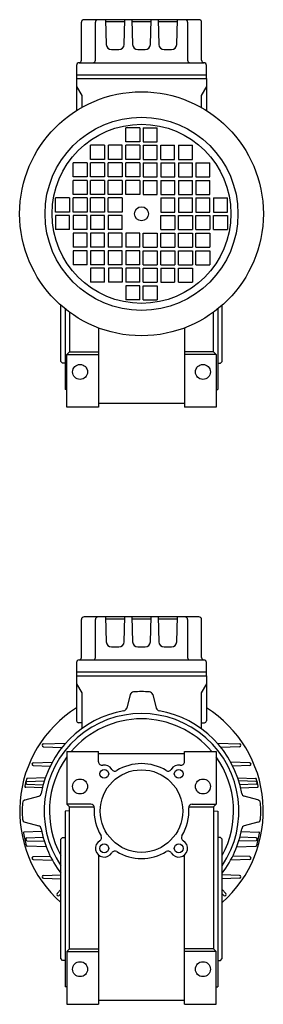
# Model space of a CAD drawing. Extents: x 108 to 773, y -560 to 0.
# Drawn here: x 634 to 773, y -560 to 0 of the extents above; entities that cross this region are included whole.
import ezdxf

# ---------------------------------------------------------------- set-up
doc = ezdxf.new("R2010")
doc.units = 0

msp = doc.modelspace()

# ---------------------------------------------------------------- linework, layer by layer
at = {"color": 7}
for p, q in [((736.582765, 0.33959), (671.082765, 0.33959)), ((683.239112, 0.33959), (683.731659, -13.765108)), ((693.933871, -13.765108), (694.426418, 0.33959)), ((698.239112, 0.33959), (698.731659, -13.765108)), ((708.933871, -13.765108), (709.426418, 0.33959)), ((713.239112, 0.33959), (713.731659, -13.765108)), ((723.933871, -13.765108), (724.426418, 0.33959)), ((669.582765, -22.66041), (669.582765, -1.16041)), ((677.578427, -22.66041), (677.578427, -1.16041)), ((683.274033, -0.66041), (694.391497, -0.66041)), ((698.274033, -0.66041), (709.391497, -0.66041)), ((713.274033, -0.66041), (724.391497, -0.66041)), ((730.087103, -1.16041), (730.087103, -22.66041)), ((738.082765, -22.66041), (738.082765, -1.16041)), ((686.729831, -16.66041), (690.935699, -16.66041)), ((701.729831, -16.66041), (705.935699, -16.66041)), ((716.729831, -16.66041), (720.935699, -16.66041)), ((666.832765, -25.649975), (666.832765, -33.16041)), ((668.332765, -24.16041), (739.582765, -24.16041)), ((740.832765, -33.16041), (740.832765, -25.649975)), ((740.832765, -31.160349), (666.832765, -31.160349)), ((666.832765, -33.16041), (666.832765, -51.387095)), ((666.832765, -33.16041), (740.832765, -33.16041)), ((740.832765, -33.16041), (740.832765, -51.387095)), ((666.832765, -37.66041), (669.832765, -42.856546)), ((740.832765, -37.66041), (737.832765, -42.856546)), ((669.832765, -42.856546), (669.832765, -49.602153)), ((737.832765, -42.856546), (737.832765, -49.602153)), ((694.832765, -69.16041), (694.832765, -61.16041)), ((702.832765, -61.16041), (694.832765, -61.16041)), ((702.832765, -61.16041), (702.832765, -69.16041)), ((704.832765, -61.16041), (704.832765, -69.16041)), ((704.832765, -61.16041), (712.832765, -61.16041)), ((712.832765, -69.16041), (712.832765, -61.16041)), ((682.832765, -71.16041), (674.832765, -71.16041)), ((674.832765, -79.16041), (674.832765, -71.16041)), ((682.832765, -71.16041), (682.832765, -79.16041)), ((692.832765, -71.16041), (684.994766, -71.16041)), ((684.994766, -79.16041), (684.994766, -71.16041)), ((692.832765, -79.16041), (692.832765, -71.16041)), ((702.832765, -69.16041), (694.832765, -69.16041)), ((694.832765, -79.16041), (694.832765, -71.16041)), ((702.832765, -71.16041), (694.832765, -71.16041)), ((702.832765, -71.16041), (702.832765, -79.16041)), ((704.832765, -69.16041), (712.832765, -69.16041)), ((704.832765, -71.16041), (704.832765, -79.16041)), ((704.832765, -71.16041), (712.832765, -71.16041)), ((712.832765, -79.16041), (712.832765, -71.16041)), ((714.832765, -79.16041), (714.832765, -71.16041)), ((714.832765, -71.16041), (722.670764, -71.16041)), ((722.670764, -79.16041), (722.670764, -71.16041)), ((724.832765, -71.16041), (724.832765, -79.16041)), ((724.832765, -71.16041), (732.832765, -71.16041)), ((732.832765, -79.16041), (732.832765, -71.16041)), ((672.832765, -81.16041), (664.832765, -81.16041)), ((664.832765, -89.16041), (664.832765, -81.16041)), ((672.832765, -81.16041), (672.832765, -89.16041)), ((682.832765, -79.16041), (674.832765, -79.16041)), ((682.832765, -81.16041), (674.832765, -81.16041)), ((674.832765, -89.16041), (674.832765, -81.16041)), ((682.832765, -81.16041), (682.832765, -89.16041)), ((692.832765, -81.16041), (684.832765, -81.16041)), ((684.832765, -89.16041), (684.832765, -81.16041)), ((692.832765, -79.16041), (684.994766, -79.16041)), ((692.832765, -81.16041), (692.832765, -89.16041)), ((702.832765, -79.16041), (694.832765, -79.16041)), ((702.832765, -81.16041), (694.832765, -81.16041)), ((694.832765, -89.16041), (694.832765, -81.16041)), ((702.832765, -81.16041), (702.832765, -89.16041)), ((704.832765, -79.16041), (712.832765, -79.16041)), ((704.832765, -81.16041), (704.832765, -89.16041)), ((704.832765, -81.16041), (712.832765, -81.16041)), ((712.832765, -89.16041), (712.832765, -81.16041)), ((714.832765, -79.16041), (722.670764, -79.16041)), ((714.832765, -81.16041), (714.832765, -89.16041)), ((714.832765, -81.16041), (722.832765, -81.16041)), ((722.832765, -89.16041), (722.832765, -81.16041)), ((724.832765, -79.16041), (732.832765, -79.16041)), ((724.832765, -81.16041), (724.832765, -89.16041)), ((724.832765, -81.16041), (732.832765, -81.16041)), ((732.832765, -89.16041), (732.832765, -81.16041)), ((734.832765, -81.16041), (734.832765, -89.16041)), ((734.832765, -81.16041), (742.832765, -81.16041)), ((742.832765, -89.16041), (742.832765, -81.16041)), ((672.832765, -89.16041), (664.832765, -89.16041)), ((682.832765, -89.16041), (674.832765, -89.16041)), ((692.832765, -89.16041), (684.832765, -89.16041)), ((702.832765, -89.16041), (694.832765, -89.16041)), ((704.832765, -89.16041), (712.832765, -89.16041)), ((714.832765, -89.16041), (722.832765, -89.16041)), ((724.832765, -89.16041), (732.832765, -89.16041)), ((734.832765, -89.16041), (742.832765, -89.16041)), ((672.832765, -91.16041), (664.832765, -91.16041)), ((664.832765, -99.16041), (664.832765, -91.16041)), ((672.832765, -91.16041), (672.832765, -99.16041)), ((682.832765, -91.16041), (674.832765, -91.16041)), ((674.832765, -99.16041), (674.832765, -91.16041)), ((682.832765, -91.16041), (682.832765, -99.16041)), ((692.832765, -91.16041), (684.832765, -91.16041)), ((684.832765, -99.16041), (684.832765, -91.16041)), ((692.832765, -91.16041), (692.832765, -99.16041)), ((702.832765, -91.16041), (694.832765, -91.16041)), ((694.832765, -99.16041), (694.832765, -91.16041)), ((702.832765, -91.16041), (702.832765, -99.16041)), ((704.832765, -91.16041), (704.832765, -99.16041)), ((704.832765, -91.16041), (712.832765, -91.16041)), ((712.832765, -99.16041), (712.832765, -91.16041)), ((714.832765, -91.16041), (714.832765, -99.16041)), ((714.832765, -91.16041), (722.832765, -91.16041)), ((722.832765, -99.16041), (722.832765, -91.16041)), ((724.832765, -91.16041), (724.832765, -99.16041)), ((724.832765, -91.16041), (732.832765, -91.16041)), ((732.832765, -99.16041), (732.832765, -91.16041)), ((734.832765, -91.16041), (734.832765, -99.16041)), ((734.832765, -91.16041), (742.832765, -91.16041)), ((742.832765, -99.16041), (742.832765, -91.16041)), ((672.832765, -99.16041), (664.832765, -99.16041)), ((682.832765, -99.16041), (674.832765, -99.16041)), ((692.832765, -99.16041), (684.832765, -99.16041)), ((702.832765, -99.16041), (694.832765, -99.16041)), ((704.832765, -99.16041), (712.832765, -99.16041)), ((714.832765, -99.16041), (722.832765, -99.16041)), ((724.832765, -99.16041), (732.832765, -99.16041)), ((734.832765, -99.16041), (742.832765, -99.16041)), ((662.832765, -101.16041), (654.832765, -101.16041)), ((654.832765, -109.16041), (654.832765, -101.16041)), ((662.832765, -101.16041), (662.832765, -109.16041)), ((672.832765, -101.16041), (664.832765, -101.16041)), ((664.832765, -109.16041), (664.832765, -101.16041)), ((672.832765, -101.16041), (672.832765, -109.16041)), ((682.832765, -101.16041), (674.832765, -101.16041)), ((674.832765, -109.16041), (674.832765, -101.16041)), ((682.832765, -101.16041), (682.832765, -109.16041)), ((692.832765, -101.16041), (684.832765, -101.16041)), ((684.832765, -109.16041), (684.832765, -101.16041)), ((692.832765, -101.16041), (692.832765, -109.16041)), ((714.832765, -101.16041), (714.832765, -109.16041)), ((714.832765, -101.16041), (722.832765, -101.16041)), ((722.832765, -109.16041), (722.832765, -101.16041)), ((724.832765, -101.16041), (724.832765, -109.16041)), ((724.832765, -101.16041), (732.832765, -101.16041)), ((732.832765, -109.16041), (732.832765, -101.16041)), ((734.832765, -101.16041), (734.832765, -109.16041)), ((734.832765, -101.16041), (742.832765, -101.16041)), ((742.832765, -109.16041), (742.832765, -101.16041)), ((744.832765, -101.16041), (744.832765, -109.16041)), ((744.832765, -101.16041), (752.832765, -101.16041)), ((752.832765, -109.16041), (752.832765, -101.16041)), ((662.832765, -109.16041), (654.832765, -109.16041)), ((662.832765, -111.16041), (654.832765, -111.16041)), ((654.832765, -111.16041), (654.832765, -119.16041)), ((662.832765, -119.16041), (662.832765, -111.16041)), ((672.832765, -109.16041), (664.832765, -109.16041)), ((672.832765, -111.16041), (664.832765, -111.16041)), ((664.832765, -111.16041), (664.832765, -119.16041)), ((672.832765, -119.16041), (672.832765, -111.16041)), ((682.832765, -109.16041), (674.832765, -109.16041)), ((682.832765, -111.16041), (674.832765, -111.16041)), ((674.832765, -111.16041), (674.832765, -119.16041)), ((682.832765, -119.16041), (682.832765, -111.16041)), ((692.832765, -109.16041), (684.832765, -109.16041)), ((692.832765, -111.16041), (684.832765, -111.16041)), ((684.832765, -111.16041), (684.832765, -119.16041)), ((692.832765, -119.16041), (692.832765, -111.16041)), ((714.832765, -109.16041), (722.832765, -109.16041)), ((714.832765, -111.16041), (722.832765, -111.16041)), ((714.832765, -119.16041), (714.832765, -111.16041)), ((722.832765, -111.16041), (722.832765, -119.16041)), ((724.832765, -109.16041), (732.832765, -109.16041)), ((724.832765, -111.16041), (732.832765, -111.16041)), ((724.832765, -119.16041), (724.832765, -111.16041)), ((732.832765, -111.16041), (732.832765, -119.16041)), ((734.832765, -109.16041), (742.832765, -109.16041)), ((734.832765, -111.16041), (742.832765, -111.16041)), ((734.832765, -119.16041), (734.832765, -111.16041)), ((742.832765, -111.16041), (742.832765, -119.16041)), ((744.832765, -109.16041), (752.832765, -109.16041)), ((744.832765, -111.16041), (752.832765, -111.16041)), ((744.832765, -119.16041), (744.832765, -111.16041)), ((752.832765, -111.16041), (752.832765, -119.16041)), ((662.832765, -119.16041), (654.832765, -119.16041)), ((672.832765, -119.16041), (664.832765, -119.16041)), ((672.832765, -121.16041), (664.832765, -121.16041)), ((664.832765, -121.16041), (664.832765, -129.16041)), ((672.832765, -129.16041), (672.832765, -121.16041)), ((682.832765, -119.16041), (674.832765, -119.16041)), ((682.832765, -121.16041), (674.832765, -121.16041)), ((674.832765, -121.16041), (674.832765, -129.16041)), ((682.832765, -129.16041), (682.832765, -121.16041)), ((692.832765, -119.16041), (684.832765, -119.16041)), ((692.832765, -121.16041), (684.832765, -121.16041)), ((684.832765, -121.16041), (684.832765, -129.16041)), ((692.832765, -129.16041), (692.832765, -121.16041)), ((702.832765, -121.16041), (694.832765, -121.16041)), ((694.832765, -121.16041), (694.832765, -129.16041)), ((702.832765, -129.16041), (702.832765, -121.16041)), ((704.832765, -121.16041), (712.832765, -121.16041)), ((704.832765, -129.16041), (704.832765, -121.16041)), ((712.832765, -121.16041), (712.832765, -129.16041)), ((714.832765, -119.16041), (722.832765, -119.16041)), ((714.832765, -121.16041), (722.832765, -121.16041)), ((714.832765, -129.16041), (714.832765, -121.16041)), ((722.832765, -121.16041), (722.832765, -129.16041)), ((724.832765, -119.16041), (732.832765, -119.16041)), ((724.832765, -121.16041), (732.832765, -121.16041)), ((724.832765, -129.16041), (724.832765, -121.16041)), ((732.832765, -121.16041), (732.832765, -129.16041)), ((734.832765, -119.16041), (742.832765, -119.16041)), ((734.832765, -121.16041), (742.832765, -121.16041)), ((734.832765, -129.16041), (734.832765, -121.16041)), ((742.832765, -121.16041), (742.832765, -129.16041)), ((744.832765, -119.16041), (752.832765, -119.16041)), ((672.832765, -129.16041), (664.832765, -129.16041)), ((672.832765, -131.16041), (664.832765, -131.16041)), ((664.832765, -131.16041), (664.832765, -139.16041)), ((672.832765, -139.16041), (672.832765, -131.16041)), ((682.832765, -129.16041), (674.832765, -129.16041)), ((682.832765, -131.16041), (674.832765, -131.16041)), ((674.832765, -131.16041), (674.832765, -139.16041)), ((682.832765, -139.16041), (682.832765, -131.16041)), ((692.832765, -129.16041), (684.832765, -129.16041)), ((692.832765, -131.16041), (684.832765, -131.16041)), ((684.832765, -131.16041), (684.832765, -139.16041)), ((692.832765, -139.16041), (692.832765, -131.16041)), ((702.832765, -129.16041), (694.832765, -129.16041)), ((702.832765, -131.16041), (694.832765, -131.16041)), ((694.832765, -131.16041), (694.832765, -139.16041)), ((702.832765, -139.16041), (702.832765, -131.16041)), ((704.832765, -129.16041), (712.832765, -129.16041)), ((704.832765, -139.16041), (704.832765, -131.16041)), ((704.832765, -131.16041), (712.832765, -131.16041)), ((712.832765, -131.16041), (712.832765, -139.16041)), ((714.832765, -129.16041), (722.832765, -129.16041)), ((714.832765, -139.16041), (714.832765, -131.16041)), ((714.832765, -131.16041), (722.832765, -131.16041)), ((722.832765, -131.16041), (722.832765, -139.16041)), ((724.832765, -129.16041), (732.832765, -129.16041)), ((724.832765, -139.16041), (724.832765, -131.16041)), ((724.832765, -131.16041), (732.832765, -131.16041)), ((732.832765, -131.16041), (732.832765, -139.16041)), ((734.832765, -129.16041), (742.832765, -129.16041)), ((734.832765, -131.16041), (742.832765, -131.16041)), ((734.832765, -139.16041), (734.832765, -131.16041)), ((742.832765, -131.16041), (742.832765, -139.16041)), ((672.832765, -139.16041), (664.832765, -139.16041)), ((682.832765, -139.16041), (674.832765, -139.16041)), ((692.832765, -139.16041), (684.832765, -139.16041)), ((702.832765, -139.16041), (694.832765, -139.16041)), ((704.832765, -139.16041), (712.832765, -139.16041)), ((714.832765, -139.16041), (722.832765, -139.16041)), ((724.832765, -139.16041), (732.832765, -139.16041)), ((734.832765, -139.16041), (742.832765, -139.16041)), ((682.832765, -141.16041), (674.832765, -141.16041)), ((674.832765, -141.16041), (674.832765, -149.16041)), ((682.832765, -149.16041), (682.832765, -141.16041)), ((692.832765, -141.16041), (684.994766, -141.16041)), ((684.994766, -141.16041), (684.994766, -149.16041)), ((692.832765, -141.16041), (692.832765, -149.16041)), ((694.832765, -141.16041), (694.832765, -149.16041)), ((702.832765, -141.16041), (694.832765, -141.16041)), ((702.832765, -149.16041), (702.832765, -141.16041)), ((704.832765, -149.16041), (704.832765, -141.16041)), ((704.832765, -141.16041), (712.832765, -141.16041)), ((712.832765, -141.16041), (712.832765, -149.16041)), ((714.832765, -141.16041), (714.832765, -149.16041)), ((714.832765, -141.16041), (722.670764, -141.16041)), ((722.670764, -141.16041), (722.670764, -149.16041)), ((724.832765, -149.16041), (724.832765, -141.16041)), ((724.832765, -141.16041), (732.832765, -141.16041)), ((732.832765, -141.16041), (732.832765, -149.16041)), ((682.832765, -149.16041), (674.832765, -149.16041)), ((692.832765, -149.16041), (684.994766, -149.16041)), ((702.832765, -149.16041), (694.832765, -149.16041)), ((694.832765, -151.16041), (694.832765, -159.16041)), ((702.832765, -151.16041), (694.832765, -151.16041)), ((702.832765, -159.16041), (702.832765, -151.16041)), ((704.832765, -149.16041), (712.832765, -149.16041)), ((704.832765, -159.16041), (704.832765, -151.16041)), ((704.832765, -151.16041), (712.832765, -151.16041)), ((712.832765, -151.16041), (712.832765, -159.16041)), ((714.832765, -149.16041), (722.670764, -149.16041)), ((724.832765, -149.16041), (732.832765, -149.16041)), ((702.832765, -159.16041), (694.832765, -159.16041)), ((704.832765, -159.16041), (712.832765, -159.16041)), ((669.582765, -362.66041), (669.582765, -341.16041)), ((736.582765, -339.66041), (671.082765, -339.66041)), ((677.578427, -362.66041), (677.578427, -341.16041)), ((683.239112, -339.66041), (683.731659, -353.765108)), ((683.274033, -340.66041), (694.391497, -340.66041)), ((693.933871, -353.765108), (694.426418, -339.66041)), ((698.239112, -339.66041), (698.731659, -353.765108)), ((698.274033, -340.66041), (709.391497, -340.66041)), ((708.933871, -353.765108), (709.426418, -339.66041)), ((713.239112, -339.66041), (713.731659, -353.765108)), ((713.274033, -340.66041), (724.391497, -340.66041)), ((723.933871, -353.765108), (724.426418, -339.66041)), ((730.087103, -341.16041), (730.087103, -362.66041)), ((738.082765, -362.66041), (738.082765, -341.16041)), ((686.729831, -356.66041), (690.935699, -356.66041)), ((701.729831, -356.66041), (705.935699, -356.66041)), ((716.729831, -356.66041), (720.935699, -356.66041)), ((668.332765, -364.16041), (739.582765, -364.16041)), ((666.832765, -365.649975), (666.832765, -373.16041)), ((740.832765, -373.16041), (740.832765, -365.649975)), ((740.832765, -371.160349), (666.832765, -371.160349)), ((666.832765, -373.16041), (666.832765, -398.860422)), ((666.832765, -373.16041), (740.832765, -373.16041)), ((740.832765, -373.16041), (740.832765, -398.860422)), ((666.832765, -377.66041), (669.832765, -382.856546)), ((740.832765, -377.66041), (737.832765, -382.856546)), ((669.832765, -382.856546), (669.832765, -403.17105)), ((697.466675, -383.791898), (695.378855, -391.583751)), ((710.198855, -383.791898), (712.286675, -391.583751)), ((737.832765, -382.856546), (737.832765, -403.17105)), ((669.832765, -399.860422), (667.832765, -399.860422)), ((737.832765, -399.860422), (739.832765, -399.860422)), ((648.00757, -411.910898), (660.623046, -411.470358)), ((648.00757, -413.509928), (658.581566, -413.879162)), ((747.042493, -411.470367), (759.65796, -411.910898)), ((759.65796, -413.509928), (749.083965, -413.879163)), ((642.158449, -422.61091), (652.999484, -422.232332)), ((642.158449, -424.20991), (651.795044, -424.546438)), ((765.507081, -422.61091), (754.666045, -422.232331)), ((765.507081, -424.20991), (755.870486, -424.546438)), ((649.000812, -431.253877), (638.790895, -431.610422)), ((758.664718, -431.253878), (768.874666, -431.610422)), ((647.358686, -436.943812), (637.811159, -436.610422)), ((638.549684, -433.310892), (648.440211, -432.9655)), ((638.549684, -434.909922), (647.786739, -435.232484)), ((769.115846, -433.310892), (759.225319, -432.9655)), ((769.115846, -434.909922), (759.878791, -435.232485)), ((760.306844, -436.943813), (769.854341, -436.610422)), ((637.464253, -443.79432), (645.256106, -441.7065)), ((770.201277, -443.79432), (762.409424, -441.7065)), ((637.464253, -456.5265), (645.256106, -458.61432)), ((770.201277, -456.5265), (762.409424, -458.61432)), ((647.025098, -461.860364), (637.000856, -462.210398)), ((638.549684, -465.410898), (647.786739, -465.088336)), ((769.115846, -465.410898), (759.878791, -465.088335)), ((760.640432, -461.860364), (770.664613, -462.210398)), ((638.549684, -467.009928), (648.440206, -467.355306)), ((649.549555, -470.589143), (638.703676, -470.210398)), ((758.115974, -470.589145), (768.961854, -470.210398)), ((769.115846, -467.009928), (759.225324, -467.355306)), ((642.158449, -476.110895), (651.795043, -475.774381)), ((765.507081, -476.110895), (755.870487, -475.774381)), ((642.158449, -477.70991), (652.999484, -478.088488)), ((765.507081, -477.70991), (754.666045, -478.088489)), ((648.00757, -486.810892), (657.832765, -486.467793)), ((759.65796, -486.810892), (749.832765, -486.467792)), ((648.00757, -488.409922), (657.832765, -488.753024)), ((759.65796, -488.409922), (749.832765, -488.753023)), ((655.729982, -497.132532), (657.832765, -494.877557)), ((656.860658, -498.263224), (657.832765, -497.35672)), ((751.935548, -497.132532), (749.832765, -494.877567)), ((750.804872, -498.263224), (749.832765, -497.35672))]:
    msp.add_line(p, q, dxfattribs=at)
at = {"color": 1}
for p, q in [((657.832765, -194.16041), (657.832765, -162.192155)), ((749.832765, -194.16041), (749.832765, -162.192155)), ((660.332765, -164.299606), (660.332765, -210.16041)), ((662.832765, -166.216654), (662.832765, -188.66041)), ((744.832765, -188.66041), (744.832765, -166.216654)), ((747.332765, -164.299606), (747.332765, -210.16041)), ((679.332765, -175.145428), (679.332765, -220.16041)), ((728.332765, -175.145428), (728.332765, -220.16041)), ((661.332765, -190.16041), (662.832765, -188.66041)), ((661.332765, -220.16041), (661.332765, -190.16041)), ((661.332765, -190.16041), (679.332765, -190.16041)), ((662.832765, -188.66041), (679.332765, -188.66041)), ((744.832765, -188.66041), (728.332765, -188.66041)), ((746.332765, -190.16041), (728.332765, -190.16041)), ((746.332765, -190.16041), (744.832765, -188.66041)), ((746.332765, -190.16041), (746.332765, -220.16041)), ((658.832765, -195.16041), (657.832765, -194.16041)), ((660.332765, -195.16041), (658.832765, -195.16041)), ((747.332765, -195.16041), (748.832765, -195.16041)), ((748.832765, -195.16041), (749.832765, -194.16041)), ((661.332765, -210.195505), (660.332765, -210.16041)), ((661.332765, -210.195383), (660.332765, -210.16041)), ((746.332765, -210.195505), (747.332765, -210.16041)), ((746.332765, -210.195383), (747.332765, -210.16041)), ((728.332765, -218.074595), (679.332765, -218.074595)), ((679.332765, -220.16041), (661.332765, -220.16041)), ((746.332765, -220.16041), (728.332765, -220.16041)), ((661.332765, -416.16041), (661.332765, -446.16041)), ((661.332765, -416.16041), (679.332765, -416.16041)), ((679.332765, -422.066538), (679.332765, -416.16041)), ((728.332765, -417.66041), (679.332765, -417.66041)), ((728.332765, -422.066507), (728.332765, -416.16041)), ((728.332765, -416.16041), (746.332765, -416.16041)), ((746.332765, -416.16041), (746.332765, -446.16041)), ((661.332765, -446.16041), (662.832765, -447.66041)), ((674.901857, -446.16041), (661.332765, -446.16041)), ((662.832765, -528.660471), (662.832765, -447.66041)), ((662.832765, -447.66041), (676.838348, -447.66041)), ((730.82718, -447.66041), (744.832765, -447.66041)), ((732.763673, -446.16041), (746.332765, -446.16041)), ((746.332765, -446.16041), (744.832765, -447.66041)), ((744.832765, -447.66041), (744.832765, -528.660471)), ((662.832765, -450.07313), (660.332765, -450.16041)), ((660.332765, -450.16041), (660.332765, -550.160471)), ((744.832765, -450.07313), (747.332765, -450.16041)), ((747.332765, -450.16041), (747.332765, -550.160471)), ((657.832765, -466.16041), (658.832765, -465.16041)), ((658.832765, -465.16041), (660.332765, -465.16041)), ((748.832765, -465.16041), (747.332765, -465.16041)), ((749.832765, -466.16041), (748.832765, -465.16041)), ((657.832765, -534.160471), (657.832765, -466.16041)), ((749.832765, -534.160471), (749.832765, -466.16041)), ((679.332765, -475.141489), (679.332765, -560.160471)), ((728.332765, -560.160471), (728.332765, -475.141489)), ((661.332765, -530.160471), (662.832765, -528.660471)), ((661.332765, -530.160471), (661.332765, -560.160471)), ((661.332765, -530.160471), (679.332765, -530.160471)), ((662.832765, -528.660471), (679.332765, -528.660471)), ((744.832765, -528.660471), (728.332765, -528.660471)), ((746.332765, -530.160471), (728.332765, -530.160471)), ((746.332765, -530.160471), (744.832765, -528.660471)), ((746.332765, -560.160471), (746.332765, -530.160471)), ((658.832765, -535.160471), (657.832765, -534.160471)), ((660.332765, -535.160471), (658.832765, -535.160471)), ((747.332765, -535.160471), (748.832765, -535.160471)), ((748.832765, -535.160471), (749.832765, -534.160471)), ((661.332765, -550.195505), (660.332765, -550.160471)), ((661.332765, -550.195383), (660.332765, -550.160471)), ((746.332765, -550.195505), (747.332765, -550.160471)), ((746.332765, -550.195383), (747.332765, -550.160471)), ((661.332765, -560.160471), (679.332765, -560.160471)), ((728.332765, -558.074656), (679.332765, -558.074656)), ((728.332765, -560.160471), (746.332765, -560.160471))]:
    msp.add_line(p, q, dxfattribs=at)
at = {"color": 7}
for radius in [69.45, 55, 51, 4]:
    msp.add_circle((703.832765, -110.16041), radius, dxfattribs=at)
at = {"color": 1}
for centre, radius in [((668.832765, -200.16041), 4.25), ((738.832765, -200.16041), 4.25), ((682.619508, -428.947245), 2.5), ((703.832765, -450.16041), 23.5), ((725.0459, -428.947214), 2.5), ((668.832765, -436.16041), 4.25), ((738.832765, -436.16041), 4.25), ((682.619508, -471.373606), 2.5), ((725.0459, -471.373636), 2.5), ((668.832765, -540.160471), 4.25), ((738.832765, -540.160471), 4.25)]:
    msp.add_circle(centre, radius, dxfattribs=at)
at = {"color": 7}
for centre, radius, start, end in [((671.082765, -1.16041), 1.5, 90, 180), ((679.078427, -1.16041), 1.5, 90, 180), ((728.587103, -1.16041), 1.5, 0, 90), ((736.582765, -1.16041), 1.5, 0, 90), ((686.729831, -13.66041), 3, 182, 270), ((690.935699, -13.66041), 3, 270, 358), ((701.729831, -13.66041), 3, 182, 270), ((705.935699, -13.66041), 3, 270, 358), ((716.729831, -13.66041), 3, 182, 270), ((720.935699, -13.66041), 3, 270, 358), ((668.332765, -25.649975), 1.5, 94.780192, 180), ((668.082765, -22.66041), 1.5, 274.780192, 360), ((676.078427, -22.66041), 1.5, 270, 360), ((731.587103, -22.66041), 1.5, 180, 270), ((739.582765, -22.66041), 1.5, 180, 265.219808), ((739.332765, -25.649975), 1.5, 0, 85.219808), ((671.082765, -341.16041), 1.5, 90, 180), ((679.078427, -341.16041), 1.5, 90, 180), ((728.587103, -341.16041), 1.5, 0, 90), ((736.582765, -341.16041), 1.5, 0, 90), ((686.729831, -353.66041), 3, 182, 270), ((690.935699, -353.66041), 3, 270, 358), ((701.729831, -353.66041), 3, 182, 270), ((705.935699, -353.66041), 3, 270, 358), ((716.729831, -353.66041), 3, 182, 270), ((720.935699, -353.66041), 3, 270, 358), ((668.332765, -365.649975), 1.5, 94.780192, 180), ((668.082765, -362.66041), 1.5, 274.780192, 360), ((676.078427, -362.66041), 1.5, 270, 360), ((731.587103, -362.66041), 1.5, 180, 270), ((739.582765, -362.66041), 1.5, 180, 265.219808), ((739.332765, -365.649975), 1.5, 0, 85.219808), ((699.398527, -384.309537), 2, 93.852343, 165), ((703.832765, -450.16041), 68, 86.147657, 93.852343), ((708.267003, -384.309537), 2, 15, 86.147657), ((703.832765, -450.16041), 69.45, 122.19195, 228.520884), ((693.447003, -391.066113), 2, 279.967878, 345), ((714.218527, -391.066113), 2, 195, 260.032122), ((703.832765, -450.16041), 69.45, 311.479116, 417.80805), ((703.832765, -450.16041), 58, 99.967878, 170.032122), ((703.832765, -450.16041), 55.522, 325.945001, 574.054999), ((703.832765, -450.16041), 52.5, 40.362328, 139.637672), ((703.832765, -450.16041), 58, 9.967878, 80.032122), ((667.832765, -398.860422), 1, 180, 269.999996), ((739.832765, -398.860422), 1, 270, 359.999999), ((648.035524, -412.710398), 0.800019, 92.000012, 267.999985), ((759.630067, -412.710398), 0.800016, 272.000017, 447.999987), ((703.832765, -450.16041), 52.5, 144.049432, 208.813817), ((703.832765, -450.16041), 52.5, 331.186183, 395.950568), ((642.186403, -423.41041), 0.799988, 92.000012, 267.999985), ((765.479158, -423.41041), 0.799987, 272.000017, 447.999987), ((637.811159, -436.110422), 0.49997, 167.98618, 270.000001), ((703.832765, -450.16041), 68.000008, 164.489957, 167.986153), ((638.577638, -434.110422), 0.799988, 91.999732, 268.000258), ((638.790895, -432.110422), 0.500026, 90, 164.489906), ((768.874666, -432.110422), 0.499996, 15.510094, 90.000003), ((769.087953, -434.110422), 0.799986, 271.999743, 448.000267), ((703.832765, -450.16041), 68.000008, 12.01385, 15.51005), ((769.854341, -436.110422), 0.5, 270, 372.013821), ((644.738468, -439.774648), 2, 285, 350.032122), ((762.927062, -439.774648), 2, 189.967878, 255), ((703.832765, -450.16041), 68, 176.147657, 183.852343), ((637.981892, -445.726172), 2, 105, 176.147657), ((769.683638, -445.726172), 2, 3.852343, 75), ((703.832765, -450.16041), 68, 356.147657, 363.852343), ((637.981892, -454.594648), 2, 183.852343, 255), ((644.738468, -460.546172), 2, 9.967878, 75), ((762.927062, -460.546172), 2, 105, 170.032122), ((769.683638, -454.594648), 2, 285, 356.147657), ((637.000856, -462.710398), 0.499925, 90, 190.635447), ((703.832765, -450.16041), 68.499992, 190.635416, 196.708355), ((703.832765, -450.16041), 58, 189.967878, 217.523513), ((703.832765, -450.16041), 58, 322.476487, 350.032122), ((703.832765, -450.16041), 68.499992, 343.291646, 349.364586), ((770.664613, -462.710398), 0.500015, 349.364559, 450.000003), ((638.577638, -466.210398), 0.799988, 91.999738, 268.000258), ((638.703676, -469.710398), 0.5, 196.708301, 270.000001), ((768.961854, -469.710398), 0.5, 270, 343.2917), ((769.087953, -466.210398), 0.799986, 271.999743, 448.00026), ((642.186403, -476.91041), 0.800003, 92.000012, 267.999985), ((765.479158, -476.91041), 0.800002, 272.000017, 447.999987), ((648.035524, -487.610407), 0.800003, 92.000012, 267.999985), ((759.630067, -487.610407), 0.800001, 272.000017, 447.999987), ((656.315065, -497.678141), 0.799996, 137.000071, 313.00014), ((751.350465, -497.678141), 0.799996, 226.999862, 402.999927)]:
    msp.add_arc(centre, radius, start, end, dxfattribs=at)
at = {"color": 1}
for centre, radius, start, end in [((681.332765, -422.066538), 2, 180, 280.592963), ((682.619508, -428.947245), 5.000019, 30.099438, 100.59268), ((703.832765, -450.16041), 27.000027, 58.489253, 121.510841), ((725.0459, -428.947214), 5.000012, 79.40698, 149.900563), ((726.332765, -422.066507), 1.999999, 259.40747, 360.000003), ((688.675661, -425.436716), 2.000038, 210.099802, 301.510887), ((718.989869, -425.436686), 1.99998, 238.489114, 329.900186), ((674.901857, -448.16041), 2, 356.045188, 450), ((703.832765, -450.16041), 26.999954, 176.045448, 211.510769), ((703.832765, -450.16041), 26.999949, 328.489151, 363.954556), ((732.763673, -448.16041), 2.000002, 90, 183.954805), ((679.10901, -465.317514), 2.000027, 300.099415, 391.510651), ((728.556398, -465.317545), 1.999966, 148.489119, 239.900204), ((682.619508, -471.373606), 4.999962, 120.099437, 329.90065), ((725.0459, -471.373636), 4.999913, 210.099433, 419.900564), ((688.675661, -474.884104), 2.000022, 58.489123, 149.90096), ((703.832765, -450.16041), 27, 238.489223, 301.510696), ((718.989869, -474.884165), 2.000006, 30.099804, 121.510418)]:
    msp.add_arc(centre, radius, start, end, dxfattribs=at)

doc.saveas('drawing.dxf')
